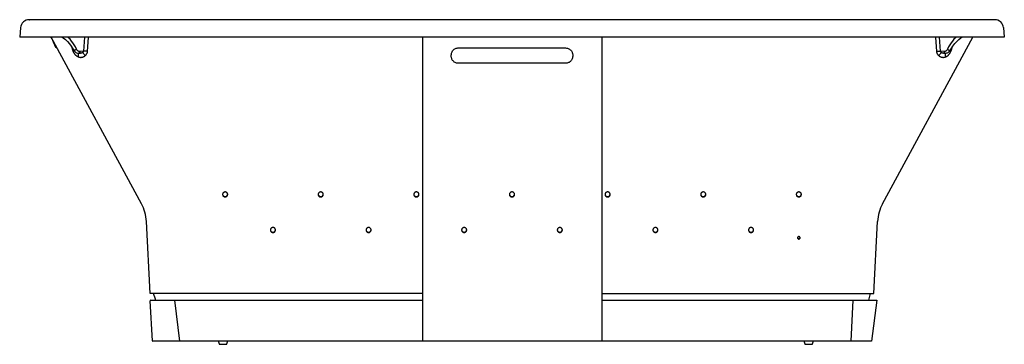
# Model space of a CAD drawing. Extents: x -33.7 to 33.2, y 0 to 22.
import ezdxf

# ---------------------------------------------------------------- set-up
doc = ezdxf.new("R2010")
doc.units = 0
doc.header["$MEASUREMENT"] = 0
doc.layers.get('0').update_dxf_attribs({"linetype": 'CONTINUOUS'})

msp = doc.modelspace()

# ---------------------------------------------------------------- linework, layer by layer
at = {"linetype": 'CONTINUOUS'}
for p, q in [((-33.67, 21.509), (-33.726, 20.867)), ((-33.076, 22.048), (-33.049, 22.045)), ((-33.076, 22.048), (-33.076, 22.048)), ((-33.069, 22.048), (-33.075, 22.048)), ((32.554, 22.048), (-33.066, 22.048)), ((32.556, 22.048), (32.556, 22.048)), ((33.15, 21.509), (33.206, 20.867)), ((33.206, 20.867), (-33.726, 20.867)), ((-25.452, 9.546), (-31.583, 20.867)), ((-29.372, 19.907), (-29.302, 20.867)), ((-29.113, 19.898), (-29.043, 20.867)), ((24.932, 9.546), (31.063, 20.867)), ((28.524, 20.867), (28.594, 19.898)), ((28.783, 20.867), (28.852, 19.907)), ((-31.445, 20.545), (-31.4, 20.433)), ((-31.4, 20.433), (-31.367, 20.339)), ((-31.342, 20.367), (-31.378, 20.474)), ((-31.367, 20.339), (-31.357, 20.313)), ((-31.367, 20.339), (-31.367, 20.339)), ((-31.335, 20.346), (-31.342, 20.367)), ((-31.281, 20.188), (-31.249, 20.157)), ((-31.249, 20.157), (-31.213, 20.131)), ((-30.21, 20.223), (-30.138, 20.002)), ((-29.862, 20.045), (-29.936, 20.196)), ((-3.902, 20.13), (3.382, 20.13)), ((29.416, 20.196), (29.342, 20.045)), ((29.618, 20.002), (29.69, 20.222)), ((-30.062, 19.995), (-30.025, 19.94)), ((-30.062, 19.995), (-30.062, 19.995)), ((-30.025, 19.94), (-29.988, 19.895)), ((-29.988, 19.895), (-29.946, 19.857)), ((-29.805, 19.785), (-29.754, 19.777)), ((-29.754, 19.777), (-29.73, 19.776)), ((-29.721, 19.777), (-29.73, 19.776)), ((-29.73, 19.776), (-29.685, 19.776)), ((-29.655, 19.777), (-29.645, 19.778)), ((-29.372, 19.907), (-29.639, 19.888)), ((-4.386, 19.569), (-4.386, 19.647)), ((3.867, 19.647), (3.867, 19.569)), ((29.119, 19.888), (28.852, 19.907)), ((29.165, 19.776), (29.21, 19.776)), ((29.201, 19.777), (29.21, 19.776)), ((29.211, 19.776), (29.244, 19.778)), ((29.244, 19.778), (29.295, 19.788)), ((29.434, 19.864), (29.475, 19.903)), ((29.475, 19.903), (29.512, 19.949)), ((29.512, 19.949), (29.542, 19.995)), ((29.542, 19.995), (29.542, 19.995)), ((29.61, 19.977), (29.618, 20.002)), ((3.382, 19.086), (-3.902, 19.086)), ((19.224, 7.175), (19.24, 7.174))]:
    msp.add_line(p, q, dxfattribs=at)
for p, q in [((-6.326, 0.199), (-6.326, 20.867)), ((5.878, 0.199), (5.878, 20.867)), ((-24.852, 3.444), (-25.113, 8.344)), ((-6.332, 3.444), (-24.852, 3.444)), ((5.878, 2.988), (24.54, 2.988)), ((22.915, 2.988), (22.768, 0.199)), ((24.54, 2.988), (24.171, 0.199)), ((24.171, 0.199), (20.03, 0.199))]:
    msp.add_line(p, q)
for points in [[(-31.622, 20.867), (-31.61, 20.85), (-31.551, 20.754), (-31.496, 20.652), (-31.445, 20.545)], [(-30.832, 20.867), (-30.766, 20.82), (-30.622, 20.7), (-30.484, 20.564), (-30.351, 20.413), (-30.225, 20.247), (-30.107, 20.068), (-30.062, 19.995)], [(-29.936, 20.196), (-30.016, 20.338), (-30.103, 20.472), (-30.196, 20.598), (-30.296, 20.715), (-30.401, 20.822), (-30.452, 20.867)], [(29.932, 20.867), (29.881, 20.822), (29.776, 20.715), (29.677, 20.598), (29.583, 20.472), (29.497, 20.338), (29.416, 20.196)], [(29.542, 19.995), (29.593, 20.078), (29.712, 20.256), (29.838, 20.42), (29.971, 20.571), (30.109, 20.706), (30.252, 20.825), (30.312, 20.867)], [(-31.342, 20.367), (-31.355, 20.358), (-31.363, 20.351), (-31.367, 20.344), (-31.367, 20.339)], [(-31.357, 20.313), (-31.336, 20.267), (-31.311, 20.225), (-31.281, 20.188)], [(-31.234, 20.221), (-31.242, 20.226), (-31.256, 20.235), (-31.27, 20.246), (-31.283, 20.259), (-31.295, 20.273), (-31.307, 20.29), (-31.317, 20.307), (-31.327, 20.326), (-31.335, 20.346)], [(-31.213, 20.131), (-31.176, 20.112), (-31.174, 20.112)], [(-4.386, 19.647), (-4.382, 19.709), (-4.371, 19.767), (-4.353, 19.822), (-4.329, 19.875), (-4.298, 19.924), (-4.264, 19.968), (-4.227, 20.005), (-4.186, 20.038), (-4.145, 20.065), (-4.104, 20.086), (-4.062, 20.103), (-4.02, 20.115), (-3.98, 20.124), (-3.94, 20.129), (-3.902, 20.13)], [(3.382, 20.13), (3.444, 20.125), (3.503, 20.114), (3.558, 20.097), (3.611, 20.073), (3.66, 20.042), (3.704, 20.008), (3.742, 19.971), (3.774, 19.931), (3.801, 19.89), (3.823, 19.849), (3.839, 19.807), (3.852, 19.765), (3.861, 19.725), (3.866, 19.686), (3.867, 19.647)], [(-30.138, 20.002), (-30.091, 20.01), (-30.073, 20.013)], [(-30.138, 20.002), (-30.13, 19.978), (-30.121, 19.955), (-30.112, 19.932), (-30.103, 19.908)], [(-30.103, 19.908), (-30.092, 19.885), (-30.081, 19.862), (-30.07, 19.839), (-30.058, 19.818), (-30.046, 19.797)], [(-29.862, 20.045), (-29.878, 20.03), (-29.896, 20.016), (-29.917, 20.003), (-29.939, 19.993), (-29.962, 19.984), (-29.984, 19.979), (-30.005, 19.976), (-30.023, 19.976), (-30.039, 19.979), (-30.052, 19.984), (-30.061, 19.993), (-30.062, 19.995)], [(-30.046, 19.797), (-30.033, 19.777), (-30.02, 19.757), (-30.007, 19.739), (-29.994, 19.721), (-29.98, 19.704), (-29.967, 19.688), (-29.953, 19.672), (-29.939, 19.658), (-29.925, 19.644), (-29.911, 19.63), (-29.897, 19.618), (-29.882, 19.606), (-29.867, 19.594), (-29.853, 19.583), (-29.837, 19.573), (-29.822, 19.563), (-29.807, 19.554), (-29.791, 19.545), (-29.775, 19.537), (-29.758, 19.53), (-29.741, 19.523)], [(-29.946, 19.857), (-29.902, 19.826), (-29.854, 19.802), (-29.805, 19.785)], [(-29.639, 19.888), (-29.669, 19.888), (-29.698, 19.892), (-29.726, 19.902), (-29.754, 19.916), (-29.78, 19.934), (-29.804, 19.957), (-29.825, 19.982), (-29.845, 20.012), (-29.862, 20.045)], [(-29.741, 19.523), (-29.731, 19.575), (-29.724, 19.625), (-29.72, 19.669), (-29.719, 19.708), (-29.721, 19.739), (-29.726, 19.763), (-29.734, 19.778)], [(-29.741, 19.523), (-29.724, 19.517), (-29.708, 19.511), (-29.691, 19.506), (-29.675, 19.502), (-29.659, 19.499), (-29.642, 19.496), (-29.626, 19.493), (-29.609, 19.492), (-29.593, 19.491), (-29.576, 19.49), (-29.56, 19.49), (-29.543, 19.491), (-29.526, 19.492), (-29.509, 19.494), (-29.492, 19.497), (-29.475, 19.501), (-29.457, 19.505), (-29.44, 19.51), (-29.421, 19.516), (-29.403, 19.523), (-29.385, 19.531), (-29.366, 19.541), (-29.347, 19.551), (-29.328, 19.563), (-29.309, 19.577), (-29.29, 19.592), (-29.271, 19.608)], [(-29.639, 19.888), (-29.642, 19.864), (-29.648, 19.841), (-29.658, 19.821), (-29.671, 19.804), (-29.686, 19.791), (-29.703, 19.782), (-29.721, 19.777)], [(-29.685, 19.776), (-29.675, 19.776), (-29.665, 19.777), (-29.655, 19.777)], [(-29.645, 19.778), (-29.635, 19.779), (-29.625, 19.78), (-29.614, 19.781), (-29.603, 19.782)], [(-29.603, 19.782), (-29.592, 19.784), (-29.581, 19.786), (-29.569, 19.788), (-29.557, 19.791), (-29.545, 19.794), (-29.532, 19.797), (-29.519, 19.801), (-29.506, 19.805), (-29.492, 19.81), (-29.478, 19.815), (-29.464, 19.821)], [(-29.464, 19.821), (-29.455, 19.824), (-29.447, 19.828), (-29.44, 19.832), (-29.432, 19.836), (-29.426, 19.84), (-29.419, 19.844), (-29.413, 19.849), (-29.407, 19.853), (-29.401, 19.858), (-29.396, 19.863), (-29.391, 19.868), (-29.386, 19.874), (-29.383, 19.879), (-29.379, 19.884), (-29.376, 19.89), (-29.374, 19.895), (-29.373, 19.901), (-29.372, 19.907)], [(-29.271, 19.608), (-29.296, 19.638), (-29.321, 19.667), (-29.346, 19.695), (-29.37, 19.721), (-29.392, 19.746), (-29.413, 19.768), (-29.432, 19.788), (-29.449, 19.806), (-29.464, 19.821)], [(-29.113, 19.898), (-29.145, 19.9), (-29.177, 19.902), (-29.209, 19.904), (-29.239, 19.905), (-29.269, 19.906), (-29.297, 19.907), (-29.324, 19.907), (-29.349, 19.907), (-29.372, 19.907)], [(-29.271, 19.608), (-29.256, 19.621), (-29.242, 19.635), (-29.229, 19.648), (-29.217, 19.661), (-29.206, 19.674), (-29.195, 19.688), (-29.184, 19.703), (-29.174, 19.719), (-29.164, 19.735), (-29.155, 19.752), (-29.147, 19.769), (-29.139, 19.787), (-29.132, 19.805), (-29.127, 19.823), (-29.122, 19.841), (-29.118, 19.86), (-29.115, 19.879), (-29.113, 19.898)], [(-3.902, 19.086), (-3.964, 19.091), (-4.022, 19.102), (-4.078, 19.119), (-4.13, 19.143), (-4.18, 19.174), (-4.224, 19.208), (-4.261, 19.245), (-4.294, 19.285), (-4.321, 19.326), (-4.342, 19.367), (-4.359, 19.409), (-4.372, 19.45), (-4.381, 19.491), (-4.385, 19.53), (-4.386, 19.569)], [(3.867, 19.569), (3.862, 19.507), (3.851, 19.449), (3.833, 19.393), (3.809, 19.341), (3.778, 19.292), (3.744, 19.248), (3.707, 19.21), (3.667, 19.178), (3.625, 19.151), (3.584, 19.13), (3.542, 19.113), (3.501, 19.101), (3.46, 19.092), (3.421, 19.087), (3.382, 19.086)], [(28.594, 19.898), (28.626, 19.9), (28.658, 19.902), (28.689, 19.904), (28.719, 19.905), (28.749, 19.906), (28.777, 19.907), (28.804, 19.907), (28.829, 19.907), (28.852, 19.907)], [(28.594, 19.898), (28.595, 19.88), (28.598, 19.862), (28.601, 19.845), (28.606, 19.827), (28.611, 19.809), (28.617, 19.791), (28.625, 19.774), (28.633, 19.757), (28.642, 19.74), (28.651, 19.723), (28.662, 19.707), (28.673, 19.692), (28.684, 19.677), (28.696, 19.662), (28.709, 19.648), (28.722, 19.635), (28.736, 19.621), (28.751, 19.608)], [(28.751, 19.608), (28.777, 19.638), (28.802, 19.667), (28.826, 19.695), (28.85, 19.721), (28.872, 19.746), (28.893, 19.768), (28.912, 19.788), (28.93, 19.806), (28.944, 19.821)], [(28.751, 19.608), (28.77, 19.592), (28.789, 19.577), (28.808, 19.563), (28.827, 19.551), (28.846, 19.541), (28.865, 19.531), (28.883, 19.523), (28.901, 19.516), (28.919, 19.51), (28.937, 19.505), (28.954, 19.501), (28.971, 19.497), (28.988, 19.494), (29.005, 19.492), (29.022, 19.491), (29.038, 19.49), (29.055, 19.49), (29.071, 19.491), (29.088, 19.492), (29.104, 19.493), (29.121, 19.496), (29.137, 19.498), (29.154, 19.502), (29.17, 19.506), (29.187, 19.511), (29.204, 19.516), (29.22, 19.522)], [(28.852, 19.907), (28.853, 19.901), (28.854, 19.896), (28.856, 19.891), (28.859, 19.886), (28.862, 19.88), (28.866, 19.875), (28.87, 19.87), (28.875, 19.865), (28.88, 19.86), (28.885, 19.855), (28.892, 19.85), (28.898, 19.845), (28.905, 19.841), (28.912, 19.837), (28.92, 19.832), (28.927, 19.828), (28.936, 19.824), (28.944, 19.821)], [(28.944, 19.821), (28.959, 19.815), (28.972, 19.81), (28.986, 19.805), (28.999, 19.801), (29.012, 19.797), (29.025, 19.794), (29.037, 19.791), (29.049, 19.788), (29.061, 19.786), (29.072, 19.784), (29.083, 19.782), (29.094, 19.781), (29.104, 19.78), (29.114, 19.779), (29.125, 19.778), (29.134, 19.777), (29.144, 19.777), (29.154, 19.776), (29.163, 19.776), (29.165, 19.776)], [(29.342, 20.045), (29.325, 20.012), (29.306, 19.982), (29.284, 19.957), (29.26, 19.934), (29.234, 19.916), (29.206, 19.902), (29.178, 19.892), (29.149, 19.888), (29.119, 19.888)], [(29.119, 19.888), (29.122, 19.864), (29.128, 19.841), (29.138, 19.821), (29.151, 19.804), (29.166, 19.791), (29.183, 19.782), (29.201, 19.777)], [(29.22, 19.522), (29.211, 19.575), (29.204, 19.625), (29.2, 19.669), (29.199, 19.708), (29.201, 19.739), (29.206, 19.763), (29.214, 19.778)], [(29.22, 19.522), (29.236, 19.529), (29.252, 19.536), (29.268, 19.544), (29.283, 19.552), (29.298, 19.561), (29.314, 19.57), (29.329, 19.58), (29.344, 19.591), (29.358, 19.603), (29.373, 19.615), (29.388, 19.627), (29.402, 19.641), (29.416, 19.655), (29.43, 19.669), (29.444, 19.685), (29.458, 19.701), (29.471, 19.718), (29.485, 19.735), (29.498, 19.753), (29.511, 19.773), (29.523, 19.793)], [(29.295, 19.788), (29.344, 19.805), (29.391, 19.831), (29.434, 19.864)], [(29.342, 20.045), (29.358, 20.03), (29.377, 20.016), (29.397, 20.003), (29.419, 19.993), (29.442, 19.984), (29.464, 19.979), (29.485, 19.976), (29.503, 19.976), (29.519, 19.979), (29.532, 19.984), (29.541, 19.993), (29.542, 19.995)], [(29.523, 19.793), (29.536, 19.813), (29.548, 19.835), (29.559, 19.858), (29.571, 19.881), (29.581, 19.905), (29.592, 19.929), (29.601, 19.953), (29.61, 19.977)], [(29.618, 20.002), (29.571, 20.01), (29.553, 20.013)], [(-19.76, 10.347), (-19.786, 10.344), (-19.811, 10.339), (-19.835, 10.33), (-19.857, 10.317), (-19.877, 10.3), (-19.895, 10.282), (-19.909, 10.261), (-19.92, 10.237), (-19.928, 10.213), (-19.932, 10.188), (-19.932, 10.175)], [(-19.932, 10.175), (-19.932, 10.162), (-19.928, 10.137), (-19.92, 10.112), (-19.909, 10.089), (-19.895, 10.068), (-19.877, 10.049), (-19.857, 10.033), (-19.835, 10.02), (-19.811, 10.011), (-19.786, 10.005), (-19.76, 10.003)], [(-19.895, 10.095), (-19.877, 10.076), (-19.857, 10.06), (-19.835, 10.047), (-19.811, 10.038), (-19.786, 10.033), (-19.76, 10.03)], [(-19.588, 10.175), (-19.588, 10.188), (-19.592, 10.213), (-19.599, 10.237), (-19.611, 10.261), (-19.625, 10.282), (-19.642, 10.3), (-19.663, 10.317), (-19.685, 10.33), (-19.708, 10.339), (-19.733, 10.344), (-19.76, 10.347)], [(-19.76, 10.03), (-19.733, 10.033), (-19.708, 10.038), (-19.685, 10.047), (-19.663, 10.06), (-19.642, 10.076), (-19.625, 10.095), (-19.611, 10.116), (-19.599, 10.14), (-19.592, 10.164), (-19.588, 10.189)], [(-19.76, 10.003), (-19.733, 10.005), (-19.708, 10.011), (-19.685, 10.02), (-19.663, 10.033), (-19.642, 10.049), (-19.625, 10.068), (-19.611, 10.089), (-19.599, 10.112), (-19.592, 10.137), (-19.588, 10.162), (-19.588, 10.175)], [(-13.26, 10.347), (-13.286, 10.344), (-13.311, 10.339), (-13.335, 10.33), (-13.357, 10.317), (-13.377, 10.3), (-13.395, 10.282), (-13.409, 10.261), (-13.42, 10.237), (-13.428, 10.213), (-13.432, 10.188), (-13.432, 10.175)], [(-13.432, 10.175), (-13.432, 10.162), (-13.428, 10.137), (-13.42, 10.112), (-13.409, 10.089), (-13.395, 10.068), (-13.377, 10.049), (-13.357, 10.033), (-13.335, 10.02), (-13.311, 10.011), (-13.286, 10.005), (-13.26, 10.003)], [(-13.395, 10.095), (-13.377, 10.076), (-13.357, 10.06), (-13.335, 10.047), (-13.311, 10.038), (-13.286, 10.033), (-13.26, 10.03)], [(-13.088, 10.175), (-13.088, 10.188), (-13.092, 10.213), (-13.099, 10.237), (-13.111, 10.261), (-13.125, 10.282), (-13.142, 10.3), (-13.163, 10.317), (-13.185, 10.33), (-13.208, 10.339), (-13.233, 10.344), (-13.26, 10.347)], [(-13.26, 10.03), (-13.233, 10.033), (-13.208, 10.038), (-13.185, 10.047), (-13.163, 10.06), (-13.142, 10.076), (-13.125, 10.095), (-13.111, 10.116), (-13.099, 10.14), (-13.092, 10.164), (-13.088, 10.189)], [(-13.26, 10.003), (-13.233, 10.005), (-13.208, 10.011), (-13.185, 10.02), (-13.163, 10.033), (-13.142, 10.049), (-13.125, 10.068), (-13.111, 10.089), (-13.099, 10.112), (-13.092, 10.137), (-13.088, 10.162), (-13.088, 10.175)], [(-6.76, 10.347), (-6.786, 10.344), (-6.811, 10.339), (-6.835, 10.33), (-6.857, 10.317), (-6.877, 10.3), (-6.895, 10.282), (-6.909, 10.261), (-6.92, 10.237), (-6.928, 10.213), (-6.932, 10.188), (-6.932, 10.175)], [(-6.932, 10.175), (-6.932, 10.162), (-6.928, 10.137), (-6.92, 10.112), (-6.909, 10.089), (-6.895, 10.068), (-6.877, 10.049), (-6.857, 10.033), (-6.835, 10.02), (-6.811, 10.011), (-6.786, 10.005), (-6.76, 10.003)], [(-6.895, 10.095), (-6.877, 10.076), (-6.857, 10.06), (-6.835, 10.047), (-6.811, 10.038), (-6.786, 10.033), (-6.76, 10.03)], [(-6.588, 10.175), (-6.588, 10.188), (-6.592, 10.213), (-6.599, 10.237), (-6.611, 10.261), (-6.625, 10.282), (-6.642, 10.3), (-6.663, 10.317), (-6.685, 10.33), (-6.708, 10.339), (-6.733, 10.344), (-6.76, 10.347)], [(-6.76, 10.03), (-6.733, 10.033), (-6.708, 10.038), (-6.685, 10.047), (-6.663, 10.06), (-6.642, 10.076), (-6.625, 10.095), (-6.611, 10.116), (-6.599, 10.14), (-6.592, 10.164), (-6.588, 10.189)], [(-6.76, 10.003), (-6.733, 10.005), (-6.708, 10.011), (-6.685, 10.02), (-6.663, 10.033), (-6.642, 10.049), (-6.625, 10.068), (-6.611, 10.089), (-6.599, 10.112), (-6.592, 10.137), (-6.588, 10.162), (-6.588, 10.175)], [(-0.26, 10.347), (-0.286, 10.344), (-0.311, 10.339), (-0.335, 10.33), (-0.357, 10.317), (-0.377, 10.3), (-0.395, 10.282), (-0.409, 10.261), (-0.42, 10.237), (-0.428, 10.213), (-0.432, 10.188), (-0.432, 10.175)], [(-0.432, 10.175), (-0.432, 10.162), (-0.428, 10.137), (-0.42, 10.112), (-0.409, 10.089), (-0.395, 10.068), (-0.377, 10.049), (-0.357, 10.033), (-0.335, 10.02), (-0.311, 10.011), (-0.286, 10.005), (-0.26, 10.003)], [(-0.395, 10.095), (-0.377, 10.076), (-0.357, 10.06), (-0.335, 10.047), (-0.311, 10.038), (-0.286, 10.033), (-0.26, 10.03)], [(-0.088, 10.175), (-0.088, 10.188), (-0.092, 10.213), (-0.099, 10.237), (-0.111, 10.261), (-0.125, 10.282), (-0.142, 10.3), (-0.163, 10.317), (-0.185, 10.33), (-0.208, 10.339), (-0.233, 10.344), (-0.26, 10.347)], [(-0.26, 10.03), (-0.233, 10.033), (-0.208, 10.038), (-0.185, 10.047), (-0.163, 10.06), (-0.142, 10.076), (-0.125, 10.095), (-0.111, 10.116), (-0.099, 10.14), (-0.092, 10.164), (-0.088, 10.189)], [(-0.26, 10.003), (-0.233, 10.005), (-0.208, 10.011), (-0.185, 10.02), (-0.163, 10.033), (-0.142, 10.049), (-0.125, 10.068), (-0.111, 10.089), (-0.099, 10.112), (-0.092, 10.137), (-0.088, 10.162), (-0.088, 10.175)], [(6.24, 10.347), (6.214, 10.344), (6.189, 10.339), (6.165, 10.33), (6.143, 10.317), (6.123, 10.3), (6.105, 10.282), (6.091, 10.261), (6.08, 10.237), (6.072, 10.213), (6.068, 10.188), (6.068, 10.175)], [(6.068, 10.175), (6.068, 10.162), (6.072, 10.137), (6.08, 10.112), (6.091, 10.089), (6.105, 10.068), (6.123, 10.049), (6.143, 10.033), (6.165, 10.02), (6.189, 10.011), (6.214, 10.005), (6.24, 10.003)], [(6.105, 10.095), (6.123, 10.076), (6.143, 10.06), (6.165, 10.047), (6.189, 10.038), (6.214, 10.033), (6.24, 10.03)], [(6.412, 10.175), (6.412, 10.188), (6.408, 10.213), (6.401, 10.237), (6.389, 10.261), (6.375, 10.282), (6.358, 10.3), (6.337, 10.317), (6.315, 10.33), (6.292, 10.339), (6.267, 10.344), (6.24, 10.347)], [(6.24, 10.03), (6.267, 10.033), (6.292, 10.038), (6.315, 10.047), (6.337, 10.06), (6.358, 10.076), (6.375, 10.095), (6.389, 10.116), (6.401, 10.14), (6.408, 10.164), (6.412, 10.189)], [(6.24, 10.003), (6.267, 10.005), (6.292, 10.011), (6.315, 10.02), (6.337, 10.033), (6.358, 10.049), (6.375, 10.068), (6.389, 10.089), (6.401, 10.112), (6.408, 10.137), (6.412, 10.162), (6.412, 10.175)], [(12.74, 10.347), (12.714, 10.344), (12.689, 10.339), (12.665, 10.33), (12.643, 10.317), (12.623, 10.3), (12.605, 10.282), (12.591, 10.261), (12.58, 10.237), (12.572, 10.213), (12.568, 10.188), (12.568, 10.175)], [(12.568, 10.175), (12.568, 10.162), (12.572, 10.137), (12.58, 10.112), (12.591, 10.089), (12.605, 10.068), (12.623, 10.049), (12.643, 10.033), (12.665, 10.02), (12.689, 10.011), (12.714, 10.005), (12.74, 10.003)], [(12.605, 10.095), (12.623, 10.076), (12.643, 10.06), (12.665, 10.047), (12.689, 10.038), (12.714, 10.033), (12.74, 10.03)], [(12.912, 10.175), (12.912, 10.188), (12.908, 10.213), (12.901, 10.237), (12.889, 10.261), (12.875, 10.282), (12.858, 10.3), (12.837, 10.317), (12.815, 10.33), (12.792, 10.339), (12.767, 10.344), (12.74, 10.347)], [(12.74, 10.03), (12.767, 10.033), (12.792, 10.038), (12.815, 10.047), (12.837, 10.06), (12.858, 10.076), (12.875, 10.095), (12.889, 10.116), (12.901, 10.14), (12.908, 10.164), (12.912, 10.189)], [(12.74, 10.003), (12.767, 10.005), (12.792, 10.011), (12.815, 10.02), (12.837, 10.033), (12.858, 10.049), (12.875, 10.068), (12.889, 10.089), (12.901, 10.112), (12.908, 10.137), (12.912, 10.162), (12.912, 10.175)], [(19.24, 10.347), (19.214, 10.344), (19.189, 10.339), (19.165, 10.33), (19.143, 10.317), (19.123, 10.3), (19.105, 10.282), (19.091, 10.261), (19.08, 10.237), (19.072, 10.213), (19.068, 10.188), (19.068, 10.175)], [(19.068, 10.175), (19.068, 10.162), (19.072, 10.137), (19.08, 10.112), (19.091, 10.089), (19.105, 10.068), (19.123, 10.049), (19.143, 10.033), (19.165, 10.02), (19.189, 10.011), (19.214, 10.005), (19.24, 10.003)], [(19.105, 10.095), (19.123, 10.076), (19.143, 10.06), (19.165, 10.047), (19.189, 10.038), (19.214, 10.033), (19.24, 10.03)], [(19.412, 10.175), (19.412, 10.188), (19.408, 10.213), (19.401, 10.237), (19.389, 10.261), (19.375, 10.282), (19.358, 10.3), (19.337, 10.317), (19.315, 10.33), (19.292, 10.339), (19.267, 10.344), (19.24, 10.347)], [(19.24, 10.03), (19.267, 10.033), (19.292, 10.038), (19.315, 10.047), (19.337, 10.06), (19.358, 10.076), (19.375, 10.095), (19.389, 10.116), (19.401, 10.14), (19.408, 10.164), (19.412, 10.189)], [(19.24, 10.003), (19.267, 10.005), (19.292, 10.011), (19.315, 10.02), (19.337, 10.033), (19.358, 10.049), (19.375, 10.068), (19.389, 10.089), (19.401, 10.112), (19.408, 10.137), (19.412, 10.162), (19.412, 10.175)], [(-16.51, 7.93), (-16.536, 7.927), (-16.561, 7.922), (-16.585, 7.913), (-16.607, 7.9), (-16.627, 7.884), (-16.645, 7.865), (-16.659, 7.844), (-16.67, 7.82), (-16.678, 7.796), (-16.682, 7.771), (-16.682, 7.758)], [(-16.682, 7.758), (-16.682, 7.745), (-16.678, 7.72), (-16.67, 7.695), (-16.659, 7.672), (-16.645, 7.651), (-16.627, 7.632), (-16.607, 7.616), (-16.585, 7.603), (-16.561, 7.594), (-16.536, 7.588), (-16.51, 7.586)], [(-16.645, 7.678), (-16.627, 7.66), (-16.607, 7.643), (-16.585, 7.63), (-16.561, 7.621), (-16.536, 7.616), (-16.51, 7.613)], [(-16.338, 7.758), (-16.338, 7.771), (-16.342, 7.796), (-16.349, 7.82), (-16.361, 7.844), (-16.375, 7.865), (-16.392, 7.884), (-16.413, 7.9), (-16.435, 7.913), (-16.458, 7.922), (-16.483, 7.927), (-16.51, 7.93)], [(-16.51, 7.613), (-16.483, 7.616), (-16.458, 7.621), (-16.435, 7.63), (-16.413, 7.643), (-16.392, 7.66), (-16.375, 7.678), (-16.361, 7.699), (-16.349, 7.723), (-16.342, 7.747), (-16.338, 7.772)], [(-16.51, 7.586), (-16.483, 7.588), (-16.458, 7.594), (-16.435, 7.603), (-16.413, 7.616), (-16.392, 7.632), (-16.375, 7.651), (-16.361, 7.672), (-16.349, 7.695), (-16.342, 7.72), (-16.338, 7.745), (-16.338, 7.758)], [(-10.01, 7.93), (-10.036, 7.927), (-10.061, 7.922), (-10.085, 7.913), (-10.107, 7.9), (-10.127, 7.884), (-10.145, 7.865), (-10.159, 7.844), (-10.17, 7.82), (-10.178, 7.796), (-10.182, 7.771), (-10.182, 7.758)], [(-10.182, 7.758), (-10.182, 7.745), (-10.178, 7.72), (-10.17, 7.695), (-10.159, 7.672), (-10.145, 7.651), (-10.127, 7.632), (-10.107, 7.616), (-10.085, 7.603), (-10.061, 7.594), (-10.036, 7.588), (-10.01, 7.586)], [(-10.145, 7.678), (-10.127, 7.66), (-10.107, 7.643), (-10.085, 7.63), (-10.061, 7.621), (-10.036, 7.616), (-10.01, 7.613)], [(-9.838, 7.758), (-9.838, 7.771), (-9.842, 7.796), (-9.849, 7.82), (-9.861, 7.844), (-9.875, 7.865), (-9.892, 7.884), (-9.913, 7.9), (-9.935, 7.913), (-9.958, 7.922), (-9.983, 7.927), (-10.01, 7.93)], [(-10.01, 7.613), (-9.983, 7.616), (-9.958, 7.621), (-9.935, 7.63), (-9.913, 7.643), (-9.892, 7.66), (-9.875, 7.678), (-9.861, 7.699), (-9.849, 7.723), (-9.842, 7.747), (-9.838, 7.772)], [(-10.01, 7.586), (-9.983, 7.588), (-9.958, 7.594), (-9.935, 7.603), (-9.913, 7.616), (-9.892, 7.632), (-9.875, 7.651), (-9.861, 7.672), (-9.849, 7.695), (-9.842, 7.72), (-9.838, 7.745), (-9.838, 7.758)], [(-3.51, 7.93), (-3.536, 7.927), (-3.561, 7.922), (-3.585, 7.913), (-3.607, 7.9), (-3.627, 7.884), (-3.645, 7.865), (-3.659, 7.844), (-3.67, 7.82), (-3.678, 7.796), (-3.682, 7.771), (-3.682, 7.758)], [(-3.682, 7.758), (-3.682, 7.745), (-3.678, 7.72), (-3.67, 7.695), (-3.659, 7.672), (-3.645, 7.651), (-3.627, 7.632), (-3.607, 7.616), (-3.585, 7.603), (-3.561, 7.594), (-3.536, 7.588), (-3.51, 7.586)], [(-3.645, 7.678), (-3.627, 7.66), (-3.607, 7.643), (-3.585, 7.63), (-3.561, 7.621), (-3.536, 7.616), (-3.51, 7.613)], [(-3.338, 7.758), (-3.338, 7.771), (-3.342, 7.796), (-3.349, 7.82), (-3.361, 7.844), (-3.375, 7.865), (-3.392, 7.884), (-3.413, 7.9), (-3.435, 7.913), (-3.458, 7.922), (-3.483, 7.927), (-3.51, 7.93)], [(-3.51, 7.613), (-3.483, 7.616), (-3.458, 7.621), (-3.435, 7.63), (-3.413, 7.643), (-3.392, 7.66), (-3.375, 7.678), (-3.361, 7.699), (-3.349, 7.723), (-3.342, 7.747), (-3.338, 7.772)], [(-3.51, 7.586), (-3.483, 7.588), (-3.458, 7.594), (-3.435, 7.603), (-3.413, 7.616), (-3.392, 7.632), (-3.375, 7.651), (-3.361, 7.672), (-3.349, 7.695), (-3.342, 7.72), (-3.338, 7.745), (-3.338, 7.758)], [(2.99, 7.93), (2.964, 7.927), (2.939, 7.922), (2.915, 7.913), (2.893, 7.9), (2.873, 7.884), (2.855, 7.865), (2.841, 7.844), (2.83, 7.82), (2.822, 7.796), (2.818, 7.771), (2.818, 7.758)], [(2.818, 7.758), (2.818, 7.745), (2.822, 7.72), (2.83, 7.695), (2.841, 7.672), (2.855, 7.651), (2.873, 7.632), (2.893, 7.616), (2.915, 7.603), (2.939, 7.594), (2.964, 7.588), (2.99, 7.586)], [(2.855, 7.678), (2.873, 7.66), (2.893, 7.643), (2.915, 7.63), (2.939, 7.621), (2.964, 7.616), (2.99, 7.613)], [(3.162, 7.758), (3.162, 7.771), (3.158, 7.796), (3.151, 7.82), (3.139, 7.844), (3.125, 7.865), (3.108, 7.884), (3.087, 7.9), (3.065, 7.913), (3.042, 7.922), (3.017, 7.927), (2.99, 7.93)], [(2.99, 7.613), (3.017, 7.616), (3.042, 7.621), (3.065, 7.63), (3.087, 7.643), (3.108, 7.66), (3.125, 7.678), (3.139, 7.699), (3.151, 7.723), (3.158, 7.747), (3.162, 7.772)], [(2.99, 7.586), (3.017, 7.588), (3.042, 7.594), (3.065, 7.603), (3.087, 7.616), (3.108, 7.632), (3.125, 7.651), (3.139, 7.672), (3.151, 7.695), (3.158, 7.72), (3.162, 7.745), (3.162, 7.758)], [(9.49, 7.93), (9.464, 7.927), (9.439, 7.922), (9.415, 7.913), (9.393, 7.9), (9.373, 7.884), (9.355, 7.865), (9.341, 7.844), (9.33, 7.82), (9.322, 7.796), (9.318, 7.771), (9.318, 7.758)], [(9.318, 7.758), (9.318, 7.745), (9.322, 7.72), (9.33, 7.695), (9.341, 7.672), (9.355, 7.651), (9.373, 7.632), (9.393, 7.616), (9.415, 7.603), (9.439, 7.594), (9.464, 7.588), (9.49, 7.586)], [(9.355, 7.678), (9.373, 7.66), (9.393, 7.643), (9.415, 7.63), (9.439, 7.621), (9.464, 7.616), (9.49, 7.613)], [(9.662, 7.758), (9.662, 7.771), (9.658, 7.796), (9.651, 7.82), (9.639, 7.844), (9.625, 7.865), (9.608, 7.884), (9.587, 7.9), (9.565, 7.913), (9.542, 7.922), (9.517, 7.927), (9.49, 7.93)], [(9.49, 7.613), (9.517, 7.616), (9.542, 7.621), (9.565, 7.63), (9.587, 7.643), (9.608, 7.66), (9.625, 7.678), (9.639, 7.699), (9.651, 7.723), (9.658, 7.747), (9.662, 7.772)], [(9.49, 7.586), (9.517, 7.588), (9.542, 7.594), (9.565, 7.603), (9.587, 7.616), (9.608, 7.632), (9.625, 7.651), (9.639, 7.672), (9.651, 7.695), (9.658, 7.72), (9.662, 7.745), (9.662, 7.758)], [(15.99, 7.93), (15.964, 7.927), (15.939, 7.922), (15.915, 7.913), (15.893, 7.9), (15.873, 7.884), (15.855, 7.865), (15.841, 7.844), (15.83, 7.82), (15.822, 7.796), (15.818, 7.771), (15.818, 7.758)], [(15.818, 7.758), (15.818, 7.745), (15.822, 7.72), (15.83, 7.695), (15.841, 7.672), (15.855, 7.651), (15.873, 7.632), (15.893, 7.616), (15.915, 7.603), (15.939, 7.594), (15.964, 7.588), (15.99, 7.586)], [(15.855, 7.678), (15.873, 7.66), (15.893, 7.643), (15.915, 7.63), (15.939, 7.621), (15.964, 7.616), (15.99, 7.613)], [(16.162, 7.758), (16.162, 7.771), (16.158, 7.796), (16.151, 7.82), (16.139, 7.844), (16.125, 7.865), (16.108, 7.884), (16.087, 7.9), (16.065, 7.913), (16.042, 7.922), (16.017, 7.927), (15.99, 7.93)], [(15.99, 7.613), (16.017, 7.616), (16.042, 7.621), (16.065, 7.63), (16.087, 7.643), (16.108, 7.66), (16.125, 7.678), (16.139, 7.699), (16.151, 7.723), (16.158, 7.747), (16.162, 7.772)], [(15.99, 7.586), (16.017, 7.588), (16.042, 7.594), (16.065, 7.603), (16.087, 7.616), (16.108, 7.632), (16.125, 7.651), (16.139, 7.672), (16.151, 7.695), (16.158, 7.72), (16.162, 7.745), (16.162, 7.758)], [(19.24, 7.318), (19.224, 7.317), (19.21, 7.313), (19.197, 7.307), (19.185, 7.298), (19.174, 7.287), (19.165, 7.275), (19.159, 7.262), (19.155, 7.247), (19.154, 7.232)], [(19.154, 7.232), (19.155, 7.217), (19.159, 7.203), (19.165, 7.189), (19.174, 7.177), (19.185, 7.166), (19.197, 7.158), (19.21, 7.152), (19.224, 7.148), (19.24, 7.146)], [(19.155, 7.246), (19.155, 7.245), (19.159, 7.23), (19.165, 7.217), (19.174, 7.205), (19.185, 7.194), (19.197, 7.185), (19.21, 7.179), (19.224, 7.175)], [(19.327, 7.232), (19.325, 7.247), (19.321, 7.262), (19.315, 7.275), (19.306, 7.287), (19.295, 7.298), (19.283, 7.307), (19.27, 7.313), (19.256, 7.317), (19.24, 7.318)], [(19.24, 7.174), (19.256, 7.175), (19.27, 7.179), (19.283, 7.185), (19.295, 7.194), (19.306, 7.205), (19.315, 7.217), (19.321, 7.23), (19.325, 7.245)], [(19.24, 7.146), (19.256, 7.148), (19.27, 7.152), (19.283, 7.158), (19.295, 7.166), (19.306, 7.177), (19.315, 7.189), (19.321, 7.203), (19.325, 7.217), (19.327, 7.232)]]:
    msp.add_lwpolyline(points, dxfattribs=at)
for points in [[(5.878, 3.447), (24.341, 3.447), (24.594, 8.344)], [(-24.495, 3.063), (-24.628, 3.444)], [(23.987, 2.991), (24.119, 3.447)], [(-24.707, 0.237), (-24.849, 2.944)], [(-24.809, 2.986), (-6.326, 2.986)], [(-23.209, 2.986), (-22.869, 0.199)], [(-20.03, 0.199), (-24.667, 0.199)], [(-20.205, 0.199), (-20.205, 0.16), (-20.174, 0.03)], [(-20.172, 0.03), (-20.174, 0.03)], [(-20.135, 0), (-19.679, 0)], [(-19.713, 0.199), (-20.102, 0.199)], [(19.784, 0.199), (-19.784, 0.199)], [(-19.641, 0.03), (-19.644, 0.03)], [(-19.641, 0.03), (-19.609, 0.16), (-19.609, 0.199)], [(19.609, 0.199), (19.609, 0.16), (19.64, 0.03)], [(19.642, 0.03), (19.64, 0.03)], [(19.679, 0), (20.134, 0)], [(20.102, 0.199), (19.712, 0.199)], [(20.173, 0.03), (20.17, 0.03)], [(20.173, 0.03), (20.205, 0.16), (20.205, 0.199)]]:
    msp.add_lwpolyline(points)
for centre, radius, start, end in [((-33.081, 21.457), 0.591, 89.46201, 175), ((32.562, 21.457), 0.591, 5, 90.53799), ((-27.944, 8.196), 2.835, 2.99727, 28.44252), ((27.424, 8.196), 2.835, 151.56011, 177.00239)]:
    msp.add_arc(centre, radius, start, end, dxfattribs=at)
for points, knots in [([(-24.809, 2.986), (-24.821, 2.986), (-24.831, 2.981), (-24.839, 2.973), (-24.846, 2.964), (-24.849, 2.954), (-24.849, 2.944)], [0, 0, 0, 0, 1, 1, 1, 2, 2, 2, 2]), ([(-24.536, 2.986), (-24.515, 2.986), (-24.498, 3.002), (-24.496, 3.022), (-24.496, 3.024), (-24.496, 3.026), (-24.496, 3.028), (-24.495, 3.04), (-24.495, 3.052), (-24.495, 3.063)], [0, 0, 0, 0, 1, 1, 1, 1.094993, 1.094993, 1.094993, 1.653174, 1.653174, 1.653174, 1.653174])]:
    msp.add_open_spline(points, degree=3, knots=knots)
for points in [[(-24.707, 0.237), (-24.706, 0.215), (-24.688, 0.199), (-24.667, 0.199)], [(-20.174, 0.03), (-20.169, 0.012), (-20.153, 0), (-20.135, 0)], [(-19.679, 0), (-19.661, 0), (-19.645, 0.013), (-19.641, 0.03)], [(19.64, 0.03), (19.645, 0.012), (19.661, 0), (19.679, 0)], [(20.134, 0), (20.153, 0), (20.169, 0.013), (20.173, 0.03)]]:
    msp.add_open_spline(points, degree=3)

# ---------------------------------------------------------------- texts
at = {"flags": 8}
for tag, p, s in [('MODELNUMBER', (0, 0), 'K-819-F62'), ('TRADENAME', (0, -0.002), 'Rêve'), ('PRODUCT', (0, -0.003), 'FREESTANDING BATH'), ('MATERIAL', (0, -0.005), 'CAST IRON')]:
    msp.add_attdef(tag, p, s, height=0.001, dxfattribs=at)

doc.saveas('drawing.dxf')
